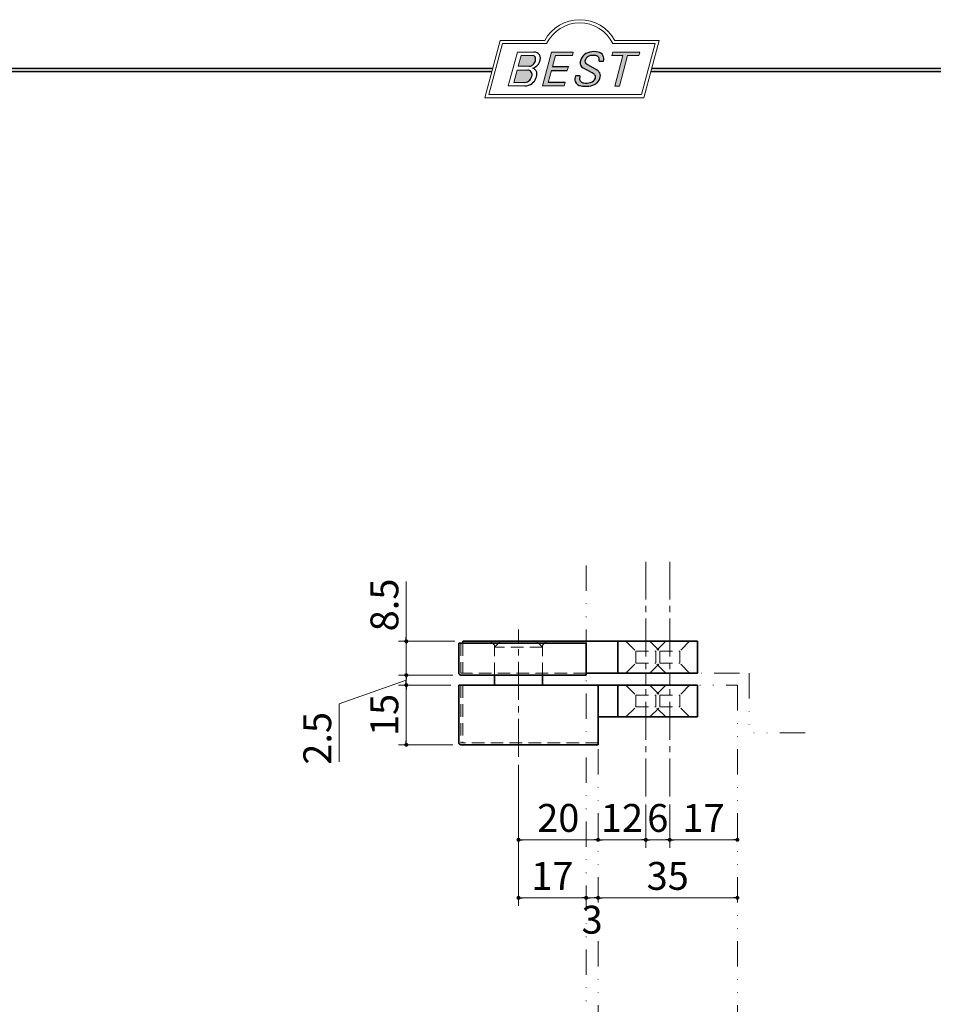
# Model space of a CAD drawing. Units: millimetres. Extents: x -377 to 377, y -277 to 275.
# Drawn here: x -147 to 82, y 28 to 275 of the extents above; entities that cross this region are included whole.
import ezdxf

# ---------------------------------------------------------------- set-up
doc = ezdxf.new("R2010")
doc.units = ezdxf.units.MM
doc.header["$LTSCALE"] = 0.5
for name, pattern in [('CENTER2', [28.575000000000003, 19.05, -3.175, 3.175, -3.175]), ('DASHED2', [9.524999999999999, 6.35, -3.175]), ('DIVIDE', [31.75, 12.7, -6.35, 0, -6.35, 0, -6.35])]:
    doc.linetypes.add(name, pattern=pattern)
for name, color, linetype in [('Layer0005', 7, 'Continuous'), ('Layer0006', 7, 'Continuous'), ('Layer0008', 7, 'Continuous'), ('Layer0009', 7, 'Continuous'), ('Layer0010', 7, 'Continuous'), ('ZUWAKU', 7, 'Continuous')]:
    doc.layers.add(name, color=color, linetype=linetype)
doc.styles.add('dcStyle1', font='ＭＳ ゴシック', dxfattribs={"width": 0.77})
doc.dimstyles.new('dc_Rotated', dxfattribs={"dimtxt": 7, "dimasz": 1, "dimexe": 2, "dimexo": 2, "dimgap": 2, "dimtad": 3, "dimdsep": 46, "dimtxsty": 'dcStyle1', "dimblk1": 'DOT', "dimblk2": 'DOT', "dimsah": 1, "dimcen": 0.09, "dimclrd": 7, "dimclre": 7, "dimclrt": 7, "dimadec": 0, "dimazin": 2, "dimtfac": 1, "dimtdec": 4, "dimtmove": 0, "dimatfit": 3, "dimfxl": 1, "dimarcsym": 0})
doc.dimstyles.new('dc_Rotated_F1', dxfattribs={"dimtxt": 7, "dimasz": 1, "dimexe": 0, "dimexo": 2, "dimgap": 2, "dimtad": 3, "dimdsep": 46, "dimtxsty": 'dcStyle1', "dimblk1": 'DOT', "dimblk2": 'DOT', "dimsah": 1, "dimcen": 0.09, "dimse1": 1, "dimse2": 1, "dimclrd": 7, "dimclre": 7, "dimclrt": 7, "dimadec": 0, "dimazin": 2, "dimtfac": 1, "dimtdec": 4, "dimtmove": 0, "dimatfit": 3, "dimfxl": 1, "dimarcsym": 0})

# ---------------------------------------------------------------- blocks, each defined once
blk = doc.blocks.new('DC_GROUP_159 ピボットヒンジ（持出吊 縦枠付型）_1')
at = {"layer": 'ZUWAKU', "color": 6, "linetype": 'Continuous', "lineweight": 25}
blk.add_line((-376.8, 262.9954606962054), (-28.385955529133, 262.9954606962054), dxfattribs=at)
blk = doc.blocks.new('DC_GROUP_159 ピボットヒンジ（持出吊 縦枠付型）_4')
at = {"layer": 'ZUWAKU', "color": 6, "linetype": 'Continuous', "lineweight": 18}
for p, q in [((-29.33200066758747, 256.3738095291149), (-25.90225100446909, 269.1738095291149)), ((-25.90225100446909, 269.1738095291149), (-14.82995647118287, 269.1738095291149)), ((1.797731281478349, 269.1738095291149), (12.44130710687477, 269.1738095291149)), ((12.44130710687477, 269.1738095291149), (9.011557443756402, 256.3738095291149)), ((9.011557443756402, 256.3738095291149), (-29.33200066758747, 256.3738095291149))]:
    blk.add_line(p, q, dxfattribs=at)
blk.add_arc((-6.516112594852274, 265.127655682961), 9.246153846153845, 25.95110613512598, 154.048893864874, dxfattribs=at)
blk = doc.blocks.new('DC_FILL_GROUP_5')
at = {"layer": 'ZUWAKU', "color": 6, "linetype": 'Continuous', "lineweight": 18}
for p, q in [((-22.18011632741644, 267.0503976046269), (-24.46245802031777, 258.5325824464864)), ((-22.18011632741644, 267.0503976046269), (-18.01706588133641, 267.0503976046269)), ((-21.23285287279219, 266.1634922229042), (-21.95262627940684, 263.4772612994814)), ((-21.23288812116181, 266.1633606741979), (-18.29753926564254, 266.1633606741979)), ((-22.21766580223675, 262.4881203342663), (-23.0438107397766, 259.4049054529518)), ((-22.21766580223675, 262.4881203342663), (-19.58053476777172, 262.4881203342663)), ((-21.95262627940684, 263.4772612994814), (-19.10005475027009, 263.4772612994814)), ((-24.46245802031777, 258.5325824464864), (-20.33038308392335, 258.5325824464864)), ((-23.0438107397766, 259.4049054529518), (-20.31744705322444, 259.4049054529518))]:
    blk.add_line(p, q, dxfattribs=at)
at = {"layer": 'ZUWAKU', "color": 6, "linetype": 'Continuous', "lineweight": 25}
for centre, radius, start, end in [((-18.42923074099093, 265.3413116190134), 0.8325306563779469, 18.14018850104889, 80.89860353241913), ((-19.59206966527196, 265.4012146609038), 2.020636749132914, 310.0595431621818, 344.1025468482097), ((-18.00524435626633, 265.3570174653656), 1.693421401925561, 36.60229733366693, 90.39997663577897), ((-18.91636980764079, 265.2421078825349), 1.3275853474605, 342.718605543397, 15.66239952079831), ((-19.07294223068797, 265.5616343882851), 2.663237915675556, 312.67901524403, 0.6894022979390294), ((-17.85115449635163, 265.5763360631716), 1.441409602746928, 359.9092480053928, 33.25383823050022), ((-19.5926061313767, 261.2788634241927), 1.209317159549189, 46.65477796836485, 89.4280659392352), ((-19.338483824126, 265.0425604654436), 1.583354004075509, 278.6608191033192, 311.3889800133315), ((-19.62088830269346, 261.3949829045549), 1.148668995886836, 351.1249879077801, 41.6468604867896), ((-19.36663540165208, 265.9842456959364), 3.173802584475608, 289.646728879067, 311.4048962840303), ((-18.7418388155661, 261.6017142105767), 1.462005571007211, 15.48798517877331, 72.39045551596023), ((-20.45257212183463, 261.3126719834777), 1.912545926026851, 274.0514330009866, 315.3722596269116), ((-20.54941651153234, 261.4472021657924), 2.076160798812852, 314.6075165379853, 353.655317349704), ((-20.49880699593294, 261.7077003187414), 3.238156025201069, 308.3521588912623, 337.4032107594748), ((-19.54091739845535, 261.4722913165426), 2.268360719623726, 333.5932683206109, 13.24798338764212), ((-20.31136616171253, 261.4605944963479), 2.928073804989348, 269.6278792425639, 308.4761041721405)]:
    blk.add_arc(centre, radius, start, end, dxfattribs=at)
blk = doc.blocks.new('DC_FILL_GROUP_6')
at = {"layer": 'ZUWAKU', "color": 6, "linetype": 'Continuous', "lineweight": 18}
for p, q in [((-13.58667014900931, 267.0509488199045), (-15.87074351607771, 258.5266709657903)), ((-13.58667014900013, 267.0509488199045), (-8.127772860988443, 267.0509488199045)), ((-12.62983556700598, 266.1613173050376), (-13.35662448723556, 263.4489041283628)), ((-12.62983556700598, 266.1613173050376), (-8.366148906958301, 266.1613173050376)), ((-8.127772860988443, 267.0509488199045), (-8.366148906958301, 266.1613173050376)), ((-13.62563802078915, 262.4449319532171), (-14.44869247980623, 259.3732508947693)), ((-9.37593014867818, 263.4489041283628), (-9.644943682231798, 262.4449319532171)), ((-10.41298831304906, 258.5224086465728), (-15.87074351607771, 258.5266709657903)), ((-10.18500581975854, 259.3732508947693), (-10.41298831304906, 258.5224086465728))]:
    blk.add_line(p, q, dxfattribs=at)
at = {"layer": 'ZUWAKU', "color": 6, "linetype": 'Continuous', "lineweight": 25}
for p, q in [((-13.62563802078915, 262.4449319532171), (-9.644943682231798, 262.4449319532171)), ((-13.35662448723519, 263.4489041283628), (-9.37593014867818, 263.4489041283628)), ((-10.18500581975854, 259.3732508947693), (-14.44869247980625, 259.3732508947693))]:
    blk.add_line(p, q, dxfattribs=at)
blk = doc.blocks.new('DC_FILL_GROUP_7')
at = {"layer": 'ZUWAKU', "color": 6, "linetype": 'Continuous', "lineweight": 25}
for p, q in [((-1.657779649421997, 264.7614864342432), (-0.517653692125009, 264.7614864342432)), ((-3.425404831858117, 261.8185133356421), (-5.715274361358723, 263.1216931077886)), ((-4.98935699236975, 264.1583847880605), (-2.216908707344174, 262.5594783248036)), ((-6.449167056929156, 261.0449633377177), (-7.573819443604521, 261.0449633377177))]:
    blk.add_line(p, q, dxfattribs=at)
for centre, radius, start, end in [((-2.952185052984873, 261.8841168252497), 5.260884054515842, 78.33883458936698, 101.5738685506533), ((-3.619759715369042, 264.188519281282), 2.790008227247997, 140.2505270589059, 182.232196080464), ((-3.425765234981384, 264.0966791411441), 2.998362142298415, 101.1908841839622, 141.2716754090158), ((-4.566525472590371, 264.65102555498), 0.6492160036151393, 169.6318053873956, 230.4161863131162), ((-3.666883959181206, 264.583690306191), 1.549243385543932, 109.9817183681286, 173.1724334146036), ((-3.115512417407814, 262.7264520320112), 3.485040883719293, 79.15011896131765, 108.0664376272098), ((-2.637038978272415, 265.0866368758651), 1.077286521701056, 32.25654187658523, 80.51431194909236), ((-2.151430713429306, 265.3274455528688), 1.729027784420291, 340.8933271153405, 81.26446335039515), ((-2.738315357792317, 265.1322166649643), 1.142365231015857, 341.0629799776098, 27.6071696008516), ((-5.213282021861289, 264.2136776960978), 1.201843022203287, 186.3932441014288, 245.3114539337998), ((-3.066265446560521, 261.0742908859045), 1.710902860806572, 35.72751677920665, 60.23539910010999), ((-5.116509786239845, 260.175500203268), 2.60659488496864, 160.5148326897714, 191.8895310933177), ((-5.719027284417109, 260.2669116780605), 0.849853519607621, 169.9289351766524, 229.7688796832034), ((-1.566999137470219, 259.8942367173585), 5.01594810066824, 166.7374506696339, 174.0346960170794), ((-4.307018351508219, 261.1848516176229), 1.866691863785848, 285.1567838305781, 336.8654773103665), ((-5.265205251966904, 258.4936692753176), 3.799928106070859, 51.54771738514115, 61.04207824187367), ((-3.724185258033401, 260.4506373263023), 1.309111490733648, 37.45311258045549, 51.10339143266279), ((-3.457047802328731, 260.7517140429471), 0.9171568023758868, 340.8894722365158, 32.66471446744971), ((-3.737806933448923, 261.1803848150092), 2.408988577993768, 310.5938492832106, 350.4674651122522), ((-2.811753729253951, 261.1120893384996), 1.486901979749012, 347.1513705453531, 40.27666286819425), ((-5.926003421800402, 260.4233463356941), 1.909904110028041, 204.2643871343564, 262.4722616271382), ((-5.333523474992973, 260.7750585311322), 1.487168281927592, 231.0745478687071, 262.6716666561708), ((-5.074695942923967, 265.0455700156432), 6.608120797453108, 260.4044965112331, 273.429119171865), ((-4.844872635733566, 262.9075877816706), 3.670772159569038, 259.3507178335936, 286.2294064476557), ((-4.691941030834499, 262.7009786869409), 4.251716390289961, 270.1684656717244, 296.4837080533451), ((-3.876139385685832, 261.035717449962), 2.397436541706029, 296.780525580249, 315.35939167249)]:
    blk.add_arc(centre, radius, start, end, dxfattribs=at)
blk = doc.blocks.new('DC_FILL_GROUP_8')
at = {"layer": 'ZUWAKU', "color": 6, "linetype": 'Continuous', "lineweight": 18}
for p, q in [((1.768120428737063, 267.0515000351822), (1.528697284131908, 266.1579606950078)), ((1.528697284131908, 266.1579606950078), (4.355518212904684, 266.1579606950078)), ((1.768120428737063, 267.0515000351822), (8.563653049837512, 267.0515000351822)), ((2.306953827563405, 258.5126143263381), (4.355518212904684, 266.1579606950078)), ((5.505272980936155, 266.1579606950078), (3.456708595594876, 258.5126143263381)), ((5.505272980936155, 266.1579606950078), (8.324229905232357, 266.1579606950078)), ((8.563653049837512, 267.0515000351822), (8.324229905232357, 266.1579606950078)), ((2.306953827563405, 258.5126143263381), (3.456708595594876, 258.5126143263381))]:
    blk.add_line(p, q, dxfattribs=at)
blk = doc.blocks.new('DC_GROUP_159 ピボットヒンジ（持出吊 縦枠付型）_3')
at = {"layer": 'ZUWAKU'}
h = blk.add_hatch(color=6, dxfattribs=at)
edge = h.paths.add_edge_path(flags=0)
edge.add_line((-7.573819443604521, 261.0449633377177), (-6.449167056929146, 261.0449633377177))
edge.add_arc((-1.566999137470199, 259.8942367173585), 5.01594810066824, 166.7374506696342, 174.0346960170799)
edge.add_arc((-5.719027284417109, 260.2669116780605), 0.849853519607621, 169.9289351766546, 229.7688796832028)
edge.add_arc((-5.333523474992962, 260.7750585311323), 1.487168281927592, 231.0745478687068, 262.6716666561709)
edge.add_arc((-4.844872635733573, 262.9075877816707), 3.670772159569038, 259.3507178335936, 286.2294064476557)
edge.add_arc((-4.307018351508225, 261.1848516176229), 1.866691863785848, 285.1567838305783, 336.8654773103671)
edge.add_arc((-3.457047802328726, 260.7517140429471), 0.9171568023758868, 340.8894722365171, 392.6647144674489)
edge.add_arc((-3.724185258033383, 260.4506373263023), 1.309111490733648, 37.4531125804551, 51.10339143266309)
edge.add_arc((-5.265205251966893, 258.4936692753176), 3.799928106070859, 51.54771738514115, 61.04207824187351)
edge.add_line((-3.425404831858118, 261.8185133356421), (-5.715274361358725, 263.1216931077886))
edge.add_arc((-5.213282021861273, 264.2136776960978), 1.201843022203287, 186.3932441014297, 245.3114539337999, ccw=False)
edge.add_arc((-3.619759715369031, 264.1885192812821), 2.790008227247997, 140.250527058906, 182.2321960804646, ccw=False)
edge.add_arc((-3.425765234981384, 264.0966791411441), 2.998362142298415, 101.19088418396223, 141.2716754090155, ccw=False)
edge.add_arc((-2.952185052984869, 261.8841168252497), 5.260884054515842, 78.33883458936702, 101.57386855065329, ccw=False)
edge.add_arc((-2.151430713429299, 265.3274455528688), 1.729027784420291, -19.10667288466101, 81.26446335039498, ccw=False)
edge.add_line((-0.5176536921250028, 264.7614864342432), (-1.657779649421978, 264.7614864342432))
edge.add_arc((-2.73831535779231, 265.1322166649644), 1.142365231015857, 341.0629799776079, 387.6071696008514)
edge.add_arc((-2.63703897827242, 265.0866368758651), 1.077286521701056, 32.25654187658522, 80.51431194909222)
edge.add_arc((-3.115512417407793, 262.7264520320112), 3.485040883719293, 79.15011896131766, 108.0664376272099)
edge.add_arc((-3.666883959181189, 264.583690306191), 1.549243385543932, 109.9817183681289, 173.1724334146028)
edge.add_arc((-4.566525472590366, 264.65102555498), 0.6492160036151393, 169.6318053873936, 229.3606448632574)
edge.add_line((-4.989356992369767, 264.1583847880605), (-2.216908707344173, 262.5594783248036))
edge.add_arc((-3.066265446560508, 261.0742908859045), 1.710902860806572, 35.727516779206496, 60.23539910010987, ccw=False)
edge.add_arc((-2.811753729253955, 261.1120893384996), 1.486901979749012, -12.848629454646698, 40.27666286819391, ccw=False)
edge.add_arc((-3.737806933448905, 261.1803848150092), 2.408988577993768, 310.59384928321066, 350.4674651122527, ccw=False)
edge.add_arc((-3.876139385685823, 261.035717449962), 2.397436541706029, 296.78052558024956, 315.35939167249023, ccw=False)
edge.add_arc((-4.691941030834509, 262.7009786869409), 4.251716390289961, 270.1684656717244, 296.4837080533453, ccw=False)
edge.add_arc((-5.074695942923961, 265.0455700156433), 6.608120797453108, 260.40449651123316, 273.429119171865, ccw=False)
edge.add_arc((-5.926003421800385, 260.4233463356941), 1.909904110028041, 204.2643871343555, 262.47226162713815, ccw=False)
edge.add_arc((-5.116509786239847, 260.175500203268), 2.60659488496864, 160.5148326897715, 191.8895310933176, ccw=False)
h = blk.add_hatch(color=6, dxfattribs=at)
edge = h.paths.add_edge_path(flags=0)
edge.add_line((-21.23288812116182, 266.1633606741979), (-18.29753926564256, 266.1633606741979))
edge.add_arc((-18.42923074099094, 265.3413116190135), 0.8325306563779469, 18.140188501048783, 80.89860353241897, ccw=False)
edge.add_arc((-18.9163698076408, 265.2421078825349), 1.3275853474605, -17.281394456604517, 15.662399520798317, ccw=False)
edge.add_arc((-19.59206966527197, 265.4012146609039), 2.020636749132914, 310.05954316218225, 344.1025468482092, ccw=False)
edge.add_arc((-19.33848382412602, 265.0425604654437), 1.583354004075509, 278.66081910331883, 311.3889800133317, ccw=False)
edge.add_line((-19.10005475027009, 263.4772612994814), (-21.95262627940686, 263.4772612994814))
edge.add_line((-21.95262627940686, 263.4772612994814), (-21.23288812116182, 266.1633606741979))
edge = h.paths.add_edge_path(flags=0)
edge.add_line((-22.21766580223677, 262.4881203342663), (-19.58053476777173, 262.4881203342663))
edge.add_arc((-19.59260613137671, 261.2788634241927), 1.209317159549189, 46.65477796836382, 89.42806593923518, ccw=False)
edge.add_arc((-19.62088830269346, 261.3949829045549), 1.148668995886836, -8.875012092220175, 41.64686048678868, ccw=False)
edge.add_arc((-20.54941651153235, 261.4472021657925), 2.076160798812852, 314.60751653798474, 353.65531734970335, ccw=False)
edge.add_arc((-20.45257212183466, 261.3126719834777), 1.912545926026851, 274.05143300098666, 315.372259626912, ccw=False)
edge.add_line((-20.31744705322445, 259.4049054529518), (-23.04381073977662, 259.4049054529518))
edge.add_line((-23.04381073977662, 259.4049054529518), (-22.21766580223677, 262.4881203342663))
for points in [[(-13.58667014900013, 267.0509488199045), (-8.12777286098844, 267.0509488199045), (-8.366148906958301, 266.1613173050376), (-12.62983556700598, 266.1613173050376), (-13.35662448723554, 263.4489041283628), (-9.375930148678165, 263.4489041283628), (-9.644943682231776, 262.4449319532171), (-13.62563802078915, 262.4449319532171), (-14.44869247980621, 259.3732508947693), (-10.18500581975854, 259.3732508947693), (-10.41298831304906, 258.5224086465728), (-15.87074351607771, 258.5266709657903)], [(1.768120428737063, 267.0515000351822), (8.56365304983752, 267.0515000351822), (8.324229905232357, 266.1579606950078), (5.50527298093615, 266.1579606950078), (3.456708595594867, 258.5126143263381), (2.30695382756341, 258.5126143263381), (4.355518212904689, 266.1579606950078), (1.528697284131897, 266.1579606950078)]]:
    blk.add_hatch(color=6, dxfattribs=at).paths.add_polyline_path(points, flags=0)
at = {"layer": 'ZUWAKU', "color": 6, "linetype": 'Continuous', "lineweight": 18}
for p, q in [((-30.37458096586042, 255.5738095291148), (-26.51611259485227, 269.9738095291149)), ((-26.51611259485227, 269.9738095291149), (-15.31611259485226, 269.9738095291149)), ((2.283887405147738, 269.9738095291149), (13.48388740514773, 269.9738095291149)), ((9.625419034139583, 255.5738095291148), (13.48388740514773, 269.9738095291149)), ((-30.37458096586042, 255.5738095291148), (9.625419034139583, 255.5738095291148)), ((-30.37458096586042, 255.5738095291148), (9.625419034139583, 255.5738095291148))]:
    blk.add_line(p, q, dxfattribs=at)
blk.add_arc((-6.516112594852274, 265.127655682961), 10.04615384615385, 28.84154625502196, 151.1584537449781, dxfattribs=at)
at = {"layer": 'ZUWAKU', "linetype": 'Continuous'}
for name in ['DC_GROUP_159 ピボットヒンジ（持出吊 縦枠付型）_4', 'DC_FILL_GROUP_7', 'DC_FILL_GROUP_5', 'DC_FILL_GROUP_6', 'DC_FILL_GROUP_8']:
    blk.add_blockref(name, (0, 0), dxfattribs=at)
blk = doc.blocks.new('DC_FILL_GROUP_11')
at = {"layer": 'ZUWAKU', "color": 6, "linetype": 'Continuous', "lineweight": 25}
blk.add_line((11.61404447086698, 262.9954606962054), (376.8, 262.9954606962054), dxfattribs=at)
blk = doc.blocks.new('DC_GROUP_159 ピボットヒンジ（持出吊 縦枠付型）_10')
at = {"layer": 'ZUWAKU'}
blk.add_hatch(color=6, dxfattribs=at).paths.add_polyline_path([(11.61404447086698, 262.9954606962054), (376.8, 262.9954606962054), (376.7999999999998, -276.6045393037948), (-376.8000000000001, -276.6045393037944), (-376.8, 262.9954606962054), (-28.38595552913301, 262.9954606962054), (-28.60031488307791, 262.1954606962054), (-376, 262.1954606962054), (-376.0000000000001, -275.8045393037943), (375.9999999999998, -275.8045393037947), (375.9999999999999, 262.1954606962054), (11.39968511692208, 262.1954606962054)], flags=0)
at = {"layer": 'ZUWAKU', "color": 6, "linetype": 'Continuous', "lineweight": 25}
blk.add_line((-376, 262.1954606962054), (-28.6003148830779, 262.1954606962054), dxfattribs=at)
at = {"layer": 'ZUWAKU', "linetype": 'Continuous'}
blk.add_blockref('DC_FILL_GROUP_11', (0, 0), dxfattribs=at)
blk = doc.blocks.new('DC_GROUP_159 ピボットヒンジ（持出吊 縦枠付型）_9')
at = {"linetype": 'Continuous'}
blk.add_blockref('DC_GROUP_159 ピボットヒンジ（持出吊 縦枠付型）_10', (0, 0), dxfattribs=at)
blk = doc.blocks.new('DC_GROUP_159 ピボットヒンジ（持出吊 縦枠付型）_2')
at = {"layer": 'ZUWAKU', "color": 6, "linetype": 'Continuous', "lineweight": 25}
blk.add_line((11.39968511692208, 262.1954606962054), (375.9999999999999, 262.1954606962054), dxfattribs=at)
at = {"linetype": 'Continuous'}
blk.add_blockref('DC_GROUP_159 ピボットヒンジ（持出吊 縦枠付型）_9', (0, 0), dxfattribs=at)
at = {"layer": 'ZUWAKU', "linetype": 'Continuous'}
blk.add_blockref('DC_GROUP_159 ピボットヒンジ（持出吊 縦枠付型）_3', (0, 0), dxfattribs=at)
blk = doc.blocks.new('_DOT')
at = {"color": 0, "linetype": 'ByBlock', "lineweight": -2}
blk.add_line((-0.5, 0), (-1, 0), dxfattribs=at)
at = {"color": 0, "linetype": 'ByBlock', "const_width": 0.5}
blk.add_lwpolyline([(-0.25, 0, 1), (0.25, 0, 1)], format="xyb", close=True, dxfattribs=at)
blk = doc.blocks.new('*D49')
at = {"color": 7, "linetype": 'Continuous', "lineweight": 13}
for p, q in [((-21.90320609350383, 88.03896078212904), (-21.90320609350383, 52.6104903195948)), ((-21.90320609350383, 54.6104903195948), (-4.90320609350394, 54.6104903195948))]:
    blk.add_line(p, q, dxfattribs=at)
at = {"color": 7}
for p, rotation in [((-21.90320609350383, 54.6104903195948), 180), ((-4.90320609350394, 54.6104903195948), 360)]:
    blk.add_blockref('_DOT', p, dxfattribs=dict(at, rotation=rotation))
at = {"color": 7, "insert": (-13.40320609350388, 56.6104903195948), "char_height": 7, "width": 17.5, "attachment_point": 8, "style": 'dcStyle1'}
blk.add_mtext('\\T1.00;17', dxfattribs=at)
blk = doc.blocks.new('*D50')
at = {"color": 7, "linetype": 'Continuous', "lineweight": 13}
blk.add_line((-4.90320609350394, 54.6104903195948), (-1.90320609350394, 54.6104903195948), dxfattribs=at)
at = {"color": 7}
for p, rotation in [((-4.90320609350394, 54.6104903195948), 180), ((-1.90320609350394, 54.6104903195948), 360)]:
    blk.add_blockref('_DOT', p, dxfattribs=dict(at, rotation=rotation))
at = {"color": 7, "insert": (-3.40320609350394, 45.6104903195948), "char_height": 7, "width": 13.125, "attachment_point": 8, "style": 'dcStyle1'}
blk.add_mtext('\\T1.00;3', dxfattribs=at)
blk = doc.blocks.new('*D51')
at = {"color": 7, "linetype": 'Continuous', "lineweight": 13}
blk.add_line((-1.90320609350394, 54.6104903195948), (33.09679390649606, 54.6104903195948), dxfattribs=at)
at = {"color": 7}
for p, rotation in [((-1.90320609350394, 54.6104903195948), 180), ((33.09679390649606, 54.6104903195948), 360)]:
    blk.add_blockref('_DOT', p, dxfattribs=dict(at, rotation=rotation))
at = {"color": 7, "insert": (15.59679390649606, 56.6104903195948), "char_height": 7, "width": 17.5, "attachment_point": 8, "style": 'dcStyle1'}
blk.add_mtext('\\T1.00;35', dxfattribs=at)
blk = doc.blocks.new('*D52')
at = {"color": 7, "linetype": 'Continuous', "lineweight": 13}
for p, q in [((-21.90320609350383, 88.03896078212904), (-21.90320609350383, 67.17756408608233)), ((-21.90320609350383, 69.17756408608233), (-1.90320609350394, 69.17756408608233))]:
    blk.add_line(p, q, dxfattribs=at)
at = {"color": 7}
for p, rotation in [((-21.90320609350383, 69.17756408608233), 180), ((-1.90320609350394, 69.17756408608233), 360)]:
    blk.add_blockref('_DOT', p, dxfattribs=dict(at, rotation=rotation))
at = {"color": 7, "insert": (-11.90320609350388, 71.17756408608233), "char_height": 7, "width": 17.5, "attachment_point": 8, "style": 'dcStyle1'}
blk.add_mtext('\\T1.00;20', dxfattribs=at)
blk = doc.blocks.new('*D53')
at = {"color": 7, "linetype": 'Continuous', "lineweight": 13}
for p, q in [((10.09679390649617, 78.03896078212927), (10.09679390649617, 67.17756408608233)), ((-1.90320609350394, 69.17756408608233), (10.09679390649617, 69.17756408608233))]:
    blk.add_line(p, q, dxfattribs=at)
at = {"color": 7}
for p, rotation in [((-1.90320609350394, 69.17756408608233), 180), ((10.09679390649617, 69.17756408608233), 360)]:
    blk.add_blockref('_DOT', p, dxfattribs=dict(at, rotation=rotation))
at = {"color": 7, "insert": (4.096793906496117, 71.17756408608233), "char_height": 7, "width": 17.5, "attachment_point": 8, "style": 'dcStyle1'}
blk.add_mtext('\\T1.00;12', dxfattribs=at)
blk = doc.blocks.new('*D54')
at = {"color": 7, "linetype": 'Continuous', "lineweight": 13}
for p, q in [((10.09679390649617, 78.03896078212927), (10.09679390649617, 67.17756408608233)), ((16.09679390649617, 78.03896078212927), (16.09679390649617, 67.17756408608233)), ((10.09679390649617, 69.17756408608233), (16.09679390649617, 69.17756408608233))]:
    blk.add_line(p, q, dxfattribs=at)
at = {"color": 7}
for p, rotation in [((10.09679390649617, 69.17756408608233), 180), ((16.09679390649617, 69.17756408608233), 360)]:
    blk.add_blockref('_DOT', p, dxfattribs=dict(at, rotation=rotation))
at = {"color": 7, "insert": (13.09679390649617, 71.17756408608233), "char_height": 7, "width": 13.125, "attachment_point": 8, "style": 'dcStyle1'}
blk.add_mtext('\\T1.00;6', dxfattribs=at)
blk = doc.blocks.new('*D55')
at = {"color": 7, "linetype": 'Continuous', "lineweight": 13}
for p, q in [((16.09679390649617, 78.03896078212927), (16.09679390649617, 67.17756408608233)), ((16.09679390649617, 69.17756408608233), (33.09679390649606, 69.17756408608233))]:
    blk.add_line(p, q, dxfattribs=at)
at = {"color": 7}
for p, rotation in [((16.09679390649617, 69.17756408608233), 180), ((33.09679390649606, 69.17756408608233), 360)]:
    blk.add_blockref('_DOT', p, dxfattribs=dict(at, rotation=rotation))
at = {"color": 7, "insert": (24.59679390649612, 71.17756408608233), "char_height": 7, "width": 17.5, "attachment_point": 8, "style": 'dcStyle1'}
blk.add_mtext('\\T1.00;17', dxfattribs=at)
blk = doc.blocks.new('*D56')
at = {"color": 7, "linetype": 'Continuous', "lineweight": 13}
for p, q in [((-38.90320609350388, 108.038960782129), (-52.08977965186546, 108.038960782129)), ((-50.08977965186546, 93.03896078212904), (-50.08977965186546, 108.038960782129)), ((-38.40320609350388, 93.03896078212904), (-52.08977965186546, 93.03896078212904))]:
    blk.add_line(p, q, dxfattribs=at)
at = {"color": 7}
for p, rotation in [((-50.08977965186546, 108.038960782129), 90), ((-50.08977965186546, 93.03896078212904), 270)]:
    blk.add_blockref('_DOT', p, dxfattribs=dict(at, rotation=rotation))
at = {"color": 7, "insert": (-52.08977965186546, 100.538960782129), "char_height": 7, "width": 17.5, "attachment_point": 8, "rotation": 90, "style": 'dcStyle1'}
blk.add_mtext('\\T1.00;15', dxfattribs=at)
blk = doc.blocks.new('*D57')
at = {"color": 7, "linetype": 'Continuous', "lineweight": 13}
for p, q in [((-66.95691769727209, 103.2951842233821), (-50.08977965186546, 109.288960782129)), ((-38.40320609350388, 110.538960782129), (-52.08977965186546, 110.538960782129)), ((-50.08977965186546, 108.038960782129), (-50.08977965186546, 110.538960782129)), ((-38.90320609350388, 108.038960782129), (-52.08977965186546, 108.038960782129)), ((-66.95691769727209, 88.7951842233821), (-66.95691769727209, 103.2951842233821))]:
    blk.add_line(p, q, dxfattribs=at)
at = {"color": 7}
for p, rotation in [((-50.08977965186546, 110.538960782129), 90), ((-50.08977965186546, 108.038960782129), 270)]:
    blk.add_blockref('_DOT', p, dxfattribs=dict(at, rotation=rotation))
at = {"color": 7, "insert": (-68.95691769727209, 101.2951842233821), "char_height": 7, "width": 21.875, "attachment_point": 9, "rotation": 90, "style": 'dcStyle1'}
blk.add_mtext('\\T1.00;2.5', dxfattribs=at)
blk = doc.blocks.new('*D58')
at = {"color": 7, "linetype": 'Continuous', "lineweight": 13}
for p, q in [((-50.08977965186546, 134.038960782129), (-50.08977965186546, 119.038960782129)), ((-37.90320609350388, 119.038960782129), (-52.08977965186546, 119.038960782129)), ((-50.08977965186546, 110.538960782129), (-50.08977965186546, 119.038960782129)), ((-38.40320609350388, 110.538960782129), (-52.08977965186546, 110.538960782129))]:
    blk.add_line(p, q, dxfattribs=at)
at = {"color": 7, "rotation": 270}
blk.add_blockref('_DOT', (-50.08977965186546, 119.038960782129), dxfattribs=at)
at = {"color": 7, "insert": (-52.08977965186546, 121.538960782129), "char_height": 7, "width": 21.875, "attachment_point": 7, "rotation": 90, "style": 'dcStyle1'}
blk.add_mtext('\\T1.00;8.5', dxfattribs=at)
blk = doc.blocks.new('_OPEN30')
at = {"color": 0, "linetype": 'ByBlock', "lineweight": -2}
for p, q in [((-1, 0.267949), (0, 0)), ((0, 0), (-1, -0.267949)), ((0, 0), (-1, 0))]:
    blk.add_line(p, q, dxfattribs=at)

msp = doc.modelspace()

# ---------------------------------------------------------------- linework, layer by layer
at = {"layer": 'Layer0005', "color": 2, "linetype": 'Continuous', "lineweight": 35}
for p, q in [((23.09679390649617, 119.038960782129), (-35.90320609350388, 119.038960782129)), ((-35.90320609350388, 119.038960782129), (-35.90320609350388, 118.538960782129)), ((3.096793906496174, 119.038960782129), (3.096793906496174, 111.038960782129)), ((23.09679390649617, 119.038960782129), (23.09679390649617, 111.038960782129)), ((-36.90320609350388, 118.538960782129), (-36.90320609350388, 111.038960782129)), ((-4.90320609350394, 118.538960782129), (-36.90320609350388, 118.538960782129)), ((-4.90320609350394, 118.538960782129), (-4.90320609350394, 110.538960782129)), ((-4.90320609350394, 110.538960782129), (-36.40320609350388, 110.538960782129)), ((23.09679390649617, 111.038960782129), (-4.90320609350394, 111.038960782129))]:
    msp.add_line(p, q, dxfattribs=at)
at = {"layer": 'Layer0005', "color": 3, "linetype": 'Continuous', "lineweight": 35}
for p, q in [((-27.90320609350383, 108.038960782129), (-27.90320609350383, 110.538960782129)), ((-15.90320609350383, 108.038960782129), (-15.90320609350383, 110.538960782129)), ((23.09679390649617, 108.038960782129), (-36.90320609350388, 108.038960782129)), ((-36.90320609350388, 108.038960782129), (-36.90320609350388, 93.53896078212904)), ((-1.90320609350394, 93.03896078212904), (-1.90320609350394, 107.7351132048358)), ((3.096793906496174, 100.038960782129), (3.096793906496174, 108.038960782129)), ((23.09679390649617, 100.038960782129), (23.09679390649617, 108.038960782129)), ((23.09679390649617, 100.038960782129), (-1.90320609350394, 100.038960782129)), ((-1.90320609350394, 93.03896078212904), (-36.40320609350388, 93.03896078212904))]:
    msp.add_line(p, q, dxfattribs=at)
at = {"layer": 'Layer0005', "color": 2, "linetype": 'Continuous', "lineweight": 35}
msp.add_arc((-36.40320609350388, 111.038960782129), 0.5, 180, 270, dxfattribs=at)
at = {"layer": 'Layer0005', "color": 3, "linetype": 'Continuous', "lineweight": 35}
msp.add_arc((-36.40320609350388, 93.53896078212904), 0.5, 180, 270, dxfattribs=at)
at = {"layer": 'Layer0006', "color": 5, "linetype": 'DIVIDE', "lineweight": 18}
for p, q in [((-4.90320609350394, 138.038960782129), (-4.90320609350394, -30.80233905935364)), ((-4.90320609350394, 111.038960782129), (36.09679390649606, 111.0389607821288)), ((36.09679390649606, 111.038960782129), (36.09679390649606, 96.03896078212904)), ((50.09679390649606, 96.03896078212904), (36.09679390649606, 96.03896078212904))]:
    msp.add_line(p, q, dxfattribs=at)
at = {"layer": 'Layer0008', "color": 7, "linetype": 'DASHED2', "lineweight": 18}
for p, q in [((-27.90320609350383, 118.038960782129), (-28.90320609350383, 119.038960782129)), ((-27.90320609350383, 117.538960782129), (-26.40320609350383, 119.038960782129)), ((-15.90320609350383, 117.538960782129), (-17.40320609350377, 119.038960782129)), ((-15.90320609350383, 118.038960782129), (-14.90320609350383, 119.038960782129)), ((5.096793906496174, 119.038960782129), (7.596793906496174, 116.538960782129)), ((11.09679390649617, 119.038960782129), (13.59679390649617, 116.538960782129)), ((15.09679390649629, 119.038960782129), (12.59679390649629, 116.538960782129)), ((21.09679390649629, 119.038960782129), (18.59679390649629, 116.538960782129)), ((-36.40320609350388, 118.538960782129), (-36.40320609350388, 111.038960782129)), ((-35.90320609350388, 118.538960782129), (-35.90320609350388, 111.038960782129)), ((-27.90320609350383, 110.538960782129), (-27.90320609350383, 118.038960782129)), ((-15.90320609350383, 117.538960782129), (-27.90320609350383, 117.538960782129)), ((-15.90320609350383, 110.538960782129), (-15.90320609350383, 118.038960782129)), ((7.596793906496174, 116.538960782129), (7.596793906496174, 113.538960782129)), ((7.596793906496174, 116.538960782129), (12.59679390649629, 116.538960782129)), ((12.59679390649629, 116.538960782129), (12.59679390649629, 113.538960782129)), ((13.59679390649617, 116.538960782129), (13.59679390649617, 113.538960782129)), ((13.59679390649617, 116.538960782129), (18.59679390649629, 116.538960782129)), ((18.59679390649629, 116.538960782129), (18.59679390649629, 113.538960782129)), ((5.096793906496174, 111.038960782129), (7.596793906496174, 113.538960782129)), ((7.596793906496174, 113.538960782129), (12.59679390649629, 113.538960782129)), ((11.09679390649617, 111.038960782129), (13.59679390649617, 113.538960782129)), ((15.09679390649629, 111.038960782129), (12.59679390649629, 113.538960782129)), ((13.59679390649617, 113.538960782129), (18.59679390649629, 113.538960782129)), ((21.09679390649629, 111.038960782129), (18.59679390649629, 113.538960782129)), ((-4.90320609350394, 111.038960782129), (-36.40320609350388, 111.038960782129)), ((-36.40320609350388, 108.038960782129), (-36.40320609350388, 93.53896078212904)), ((-35.90320609350388, 108.038960782129), (-35.90320609350388, 93.53896078212904)), ((5.096793906496401, 108.038960782129), (7.596793906496401, 105.538960782129)), ((11.09679390649617, 108.038960782129), (13.59679390649617, 105.538960782129)), ((15.09679390649652, 108.038960782129), (12.59679390649652, 105.538960782129)), ((21.09679390649629, 108.038960782129), (18.59679390649629, 105.538960782129)), ((7.596793906496401, 105.538960782129), (7.596793906496401, 102.538960782129)), ((7.596793906496401, 105.538960782129), (12.59679390649652, 105.538960782129)), ((12.59679390649652, 105.538960782129), (12.59679390649652, 102.538960782129)), ((13.59679390649617, 105.538960782129), (13.59679390649617, 102.538960782129)), ((13.59679390649617, 105.538960782129), (18.59679390649629, 105.538960782129)), ((18.59679390649629, 105.538960782129), (18.59679390649629, 102.538960782129)), ((5.096793906496401, 100.038960782129), (7.596793906496401, 102.538960782129)), ((7.596793906496401, 102.538960782129), (12.59679390649652, 102.538960782129)), ((11.09679390649617, 100.038960782129), (13.59679390649617, 102.538960782129)), ((15.09679390649652, 100.038960782129), (12.59679390649652, 102.538960782129)), ((13.59679390649617, 102.538960782129), (18.59679390649629, 102.538960782129)), ((21.09679390649629, 100.038960782129), (18.59679390649629, 102.538960782129)), ((-1.90320609350394, 93.53896078212904), (-36.40320609350388, 93.53896078212904))]:
    msp.add_line(p, q, dxfattribs=at)
at = {"layer": 'Layer0009', "color": 7, "linetype": 'CENTER2', "lineweight": 18}
for p, q in [((10.09679390649617, 139.0389607821288), (10.09679390649617, 108.038960782129)), ((16.09679390649617, 139.0389607821288), (16.09679390649617, 108.038960782129)), ((-21.90320609350383, 90.03896078212904), (-21.90320609350383, 122.038960782129)), ((10.09679390649617, 80.03896078212927), (10.09679390649617, 111.038960782129)), ((16.09679390649617, 80.03896078212927), (16.09679390649617, 111.038960782129))]:
    msp.add_line(p, q, dxfattribs=at)
at = {"layer": 'Layer0010', "color": 5, "linetype": 'DIVIDE', "lineweight": 18}
for p, q in [((-1.90320609350394, 108.038960782129), (-1.903206093504178, -30.80233905935359)), ((-1.90320609350394, 108.038960782129), (33.09679390649606, 108.038960782129)), ((33.09679390649606, 108.038960782129), (33.09679390649606, -30.80233905935364))]:
    msp.add_line(p, q, dxfattribs=at)

# ---------------------------------------------------------------- block references
at = {"linetype": 'Continuous'}
msp.add_blockref('DC_GROUP_159 ピボットヒンジ（持出吊 縦枠付型）_2', (0, 0), dxfattribs=at)
at = {"layer": 'ZUWAKU', "linetype": 'Continuous'}
msp.add_blockref('DC_GROUP_159 ピボットヒンジ（持出吊 縦枠付型）_1', (0, 0), dxfattribs=at)

# ---------------------------------------------------------------- dimensions: what is measured, and where the dimension line sits
at = {"linetype": 'Continuous', "lineweight": 13}
for base, p1, p2, override, picture, middle in [((-50.08977965186546, 119.038960782129), (-36.40320609350388, 110.538960782129), (-35.90320609350388, 119.038960782129), {"dimtxt": 7, "dimasz": 6.000003814697266, "dimexe": 2, "dimexo": 2, "dimgap": 2, "dimtad": 3, "dimtih": 0, "dimtoh": 0, "dimdec": 2, "dimzin": 8, "dimtxsty": 'dcStyle1', "dimblk1": 'OPEN30', "dimblk2": 'OPEN30', "dimsah": 1, "dimclrd": 7, "dimclre": 7, "dimclrt": 7, "dimazin": 2, "dimtofl": 1, "dimtolj": 0, "dimtzin": 8, "dimarcsym": 1}, '*D58', (-50.08977965186546, 126.788960782129)), ((-50.08977965186546, 110.538960782129), (-36.90320609350388, 108.038960782129), (-36.40320609350388, 110.538960782129), {"dimtxt": 7, "dimasz": 1, "dimexe": 2, "dimexo": 2, "dimgap": 18.86713804540663, "dimtad": 3, "dimtih": 0, "dimtoh": 0, "dimdec": 2, "dimzin": 8, "dimtxsty": 'dcStyle1', "dimblk1": 'DOT', "dimblk2": 'DOT', "dimsah": 1, "dimclrd": 7, "dimclre": 7, "dimclrt": 7, "dimazin": 2, "dimtofl": 1, "dimtolj": 0, "dimtzin": 8, "dimarcsym": 1}, '*D57', (-50.08977965186546, 96.0451842233821)), ((-50.08977965186546, 108.038960782129), (-36.40320609350388, 93.03896078212904), (-36.90320609350388, 108.038960782129), {"dimtxt": 7, "dimasz": 1, "dimexe": 2, "dimexo": 2, "dimgap": 2, "dimtad": 3, "dimtih": 0, "dimtoh": 0, "dimdec": 2, "dimzin": 8, "dimtxsty": 'dcStyle1', "dimblk1": 'DOT', "dimblk2": 'DOT', "dimsah": 1, "dimclrd": 7, "dimclre": 7, "dimclrt": 7, "dimazin": 2, "dimtofl": 1, "dimtolj": 0, "dimtzin": 8, "dimarcsym": 1}, '*D56', (-50.08977965186546, 100.538960782129))]:
    dim = msp.add_linear_dim(base=base, p1=p1, p2=p2, angle=90, dimstyle='dc_Rotated', override=override, dxfattribs=at)
    dim.commit()
    dim.dimension.update_dxf_attribs({"geometry": picture, "text_midpoint": middle, "dimtype": 160})
for base, p1, p2, dimstyle, override, picture, middle in [((-4.90320609350394, 54.6104903195948), (-21.90320609350383, 90.03896078212904), (-4.90320609350394, 54.6104903195948), 'dc_Rotated', {"dimtxt": 7, "dimasz": 1, "dimexe": 0, "dimexo": 2, "dimgap": 2, "dimtad": 3, "dimtih": 0, "dimtoh": 0, "dimdec": 2, "dimzin": 8, "dimtxsty": 'dcStyle1', "dimblk1": 'DOT', "dimblk2": 'DOT', "dimsah": 1, "dimse2": 1, "dimclrd": 7, "dimclre": 7, "dimclrt": 7, "dimazin": 2, "dimtofl": 1, "dimtolj": 0, "dimtzin": 8, "dimarcsym": 1}, '*D49', (-13.40320609350388, 54.6104903195948)), ((-1.90320609350394, 69.17756408608233), (-21.90320609350383, 90.03896078212904), (-1.90320609350394, 69.17756408608233), 'dc_Rotated', {"dimtxt": 7, "dimasz": 1, "dimexe": 0, "dimexo": 2, "dimgap": 2, "dimtad": 3, "dimtih": 0, "dimtoh": 0, "dimdec": 2, "dimzin": 8, "dimtxsty": 'dcStyle1', "dimblk1": 'DOT', "dimblk2": 'DOT', "dimsah": 1, "dimse2": 1, "dimclrd": 7, "dimclre": 7, "dimclrt": 7, "dimazin": 2, "dimtofl": 1, "dimtolj": 0, "dimtzin": 8, "dimarcsym": 1}, '*D52', (-11.90320609350388, 69.17756408608233)), ((10.09679390649617, 69.17756408608233), (-1.90320609350394, 69.17756408608233), (10.09679390649617, 80.03896078212927), 'dc_Rotated', {"dimtxt": 7, "dimasz": 1, "dimexe": 2, "dimexo": 2, "dimgap": 2, "dimtad": 3, "dimtih": 0, "dimtoh": 0, "dimdec": 2, "dimzin": 8, "dimtxsty": 'dcStyle1', "dimblk1": 'DOT', "dimblk2": 'DOT', "dimsah": 1, "dimse1": 1, "dimclrd": 7, "dimclre": 7, "dimclrt": 7, "dimazin": 2, "dimtofl": 1, "dimtolj": 0, "dimtzin": 8, "dimarcsym": 1}, '*D53', (4.096793906496117, 69.17756408608233)), ((16.09679390649617, 69.17756408608233), (10.09679390649617, 80.03896078212927), (16.09679390649617, 80.03896078212927), 'dc_Rotated', {"dimtxt": 7, "dimasz": 1, "dimexe": 2, "dimexo": 2, "dimgap": 2, "dimtad": 3, "dimtih": 0, "dimtoh": 0, "dimdec": 2, "dimzin": 8, "dimtxsty": 'dcStyle1', "dimblk1": 'DOT', "dimblk2": 'DOT', "dimsah": 1, "dimclrd": 7, "dimclre": 7, "dimclrt": 7, "dimazin": 2, "dimtofl": 1, "dimtolj": 0, "dimtzin": 8, "dimarcsym": 1}, '*D54', (13.09679390649617, 69.17756408608233)), ((33.09679390649606, 69.17756408608233), (16.09679390649617, 80.03896078212927), (33.09679390649606, 69.17756408608233), 'dc_Rotated', {"dimtxt": 7, "dimasz": 1, "dimexe": 2, "dimexo": 2, "dimgap": 2, "dimtad": 3, "dimtih": 0, "dimtoh": 0, "dimdec": 2, "dimzin": 8, "dimtxsty": 'dcStyle1', "dimblk1": 'DOT', "dimblk2": 'DOT', "dimsah": 1, "dimse2": 1, "dimclrd": 7, "dimclre": 7, "dimclrt": 7, "dimazin": 2, "dimtofl": 1, "dimtolj": 0, "dimtzin": 8, "dimarcsym": 1}, '*D55', (24.59679390649612, 69.17756408608233)), ((33.09679390649606, 54.6104903195948), (-1.90320609350394, 54.6104903195948), (33.09679390649606, 54.6104903195948), 'dc_Rotated_F1', {"dimtxt": 7, "dimasz": 1, "dimexe": 0, "dimexo": 2, "dimgap": 2, "dimtad": 3, "dimtih": 0, "dimtoh": 0, "dimdec": 2, "dimzin": 8, "dimtxsty": 'dcStyle1', "dimblk1": 'DOT', "dimblk2": 'DOT', "dimsah": 1, "dimse1": 1, "dimse2": 1, "dimclrd": 7, "dimclre": 7, "dimclrt": 7, "dimazin": 2, "dimtofl": 1, "dimtolj": 0, "dimtzin": 8, "dimarcsym": 1}, '*D51', (15.59679390649606, 54.6104903195948)), ((-1.90320609350394, 54.6104903195948), (-4.90320609350394, 54.6104903195948), (-1.90320609350394, 54.6104903195948), 'dc_Rotated_F1', {"dimtxt": 7, "dimasz": 1, "dimexe": 0, "dimexo": 2, "dimgap": 9, "dimtad": 3, "dimtih": 0, "dimtoh": 0, "dimdec": 2, "dimzin": 8, "dimtxsty": 'dcStyle1', "dimblk1": 'DOT', "dimblk2": 'DOT', "dimsah": 1, "dimse1": 1, "dimse2": 1, "dimclrd": 7, "dimclre": 7, "dimclrt": 7, "dimazin": 2, "dimtofl": 1, "dimtolj": 0, "dimtzin": 8, "dimarcsym": 1}, '*D50', (-3.40320609350394, 54.6104903195948))]:
    dim = msp.add_linear_dim(base=base, p1=p1, p2=p2, dimstyle=dimstyle, override=override, dxfattribs=at)
    dim.commit()
    dim.dimension.update_dxf_attribs({"geometry": picture, "text_midpoint": middle, "dimtype": 160})

doc.saveas('drawing.dxf')
